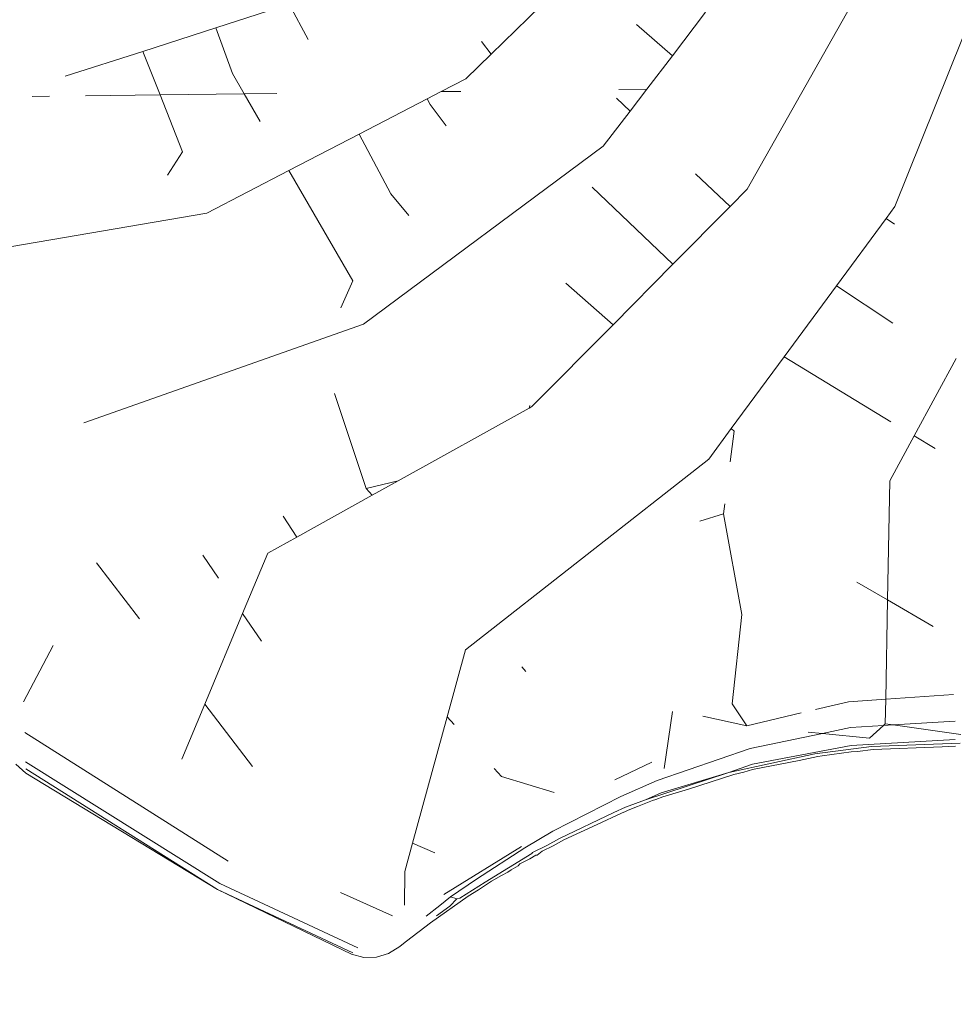
# Model space of a CAD drawing. Units: metres. Extents: x 3040 to 8123, y -31 to 24885.
# Drawn here: x 4089 to 4089, y 975 to 975 of the extents above; entities that cross this region are included whole.
import ezdxf

# ---------------------------------------------------------------- set-up
doc = ezdxf.new("R2010")
doc.units = ezdxf.units.M
doc.layers.add('A_DIMENSION_IN', color=8, linetype='Continuous')

msp = doc.modelspace()

# ---------------------------------------------------------------- hatches: boundary and pattern name
at = {"layer": 'A_DIMENSION_IN', "ltscale": 0.5, "true_color": 0xc7c8ca}
h = msp.add_hatch(dxfattribs=at)
h.set_pattern_fill('AR-SAND', color=9, scale=0.3, angle=-180, style=0)
h.set_pattern_definition([(217.5, (4716.8176, 1112.69744), (0.018898, -0.57804713), [0, -0.456, 0, -0.51, 0, -0.4875]), (187.5, (4716.8176, 1112.69744), (-0.530933, -0.8466438), [0, -0.246, 0, -0.411, 0, -0.1575]), (147.5, (4717.1866, 1112.69744), (-0.93424256, -0.0016977), [0, -0.15, 0, -0.54, 0, -0.705]), (137.5, (4717.1866, 1112.69744), (-0.901838, -0.2633027), [0, -0.075, 0, -0.354, 0, -0.405])])
h.paths.add_polyline_path([(4087.0973097, 973.9487978), (4091.5644787, 973.9487978), (4091.5644787, 980.7543675), (4087.0973097, 980.7543675)])
h.paths.add_polyline_path([(4089.2156881, 979.8204763), (4089.3101881, 979.8204763), (4089.3101881, 979.6130866, -0.1946005), (4089.4991881, 979.6130866), (4089.4991881, 979.8204763), (4089.5936881, 979.8204763, 1)], flags=16)
h.paths.add_polyline_path([(4088.0736015, 977.8550372), (4088.0448015, 977.8550372), (4088.0448015, 977.8694372), (4090.6008019, 977.8694372), (4090.6008019, 977.8550372), (4090.5648019, 977.4518371), (4090.6008019, 977.4518371), (4090.6008019, 977.4374371), (4088.0448015, 977.4374371), (4088.0448015, 977.4518371)], flags=16)
h.paths.add_polyline_path([(4088.9636881, 979.1904763, -1), (4088.9636881, 979.5684763), (4088.9636881, 979.4739763), (4088.9847427, 979.4739776, -0.4142136), (4088.9636893, 979.4950309), (4088.9636881, 979.5684763, 1), (4088.9636881, 979.1904763), (4088.9636881, 979.2849763), (4088.9847427, 979.2849763, 0.4142136), (4088.9636893, 979.263923)], flags=16)
h.paths.add_polyline_path([(4090.2808226, 976.0942394, 0.4142136), (4090.3168226, 976.0582393), (4090.5328226, 976.0582393, 0.4142136), (4090.5688226, 976.0942394), (4090.5688226, 976.3102394, 0.4142136), (4090.5328226, 976.3462394), (4090.3168226, 976.3462394, 1), (4090.3168226, 976.2742394), (4090.2808226, 976.2729118)], flags=16)

# ---------------------------------------------------------------- linework, layer by layer
at = {"color": 252, "lineweight": 0, "true_color": 0x939598}
for p, q in [((4088.5345665, 974.8526025, -1.7999985), (4088.53228, 974.8468853, -1.7999985)), ((4088.5345665, 974.8526025, -1.7999985), (4088.53228, 974.8468853, -1.7999985)), ((4088.532384, 974.8524811, -1.7999985), (4088.529421, 974.8472245, -1.7999985)), ((4088.532384, 974.8524811, -1.7999985), (4088.529421, 974.8472245, -1.7999985)), ((4088.5205531, 974.8508054, -1.7999985), (4088.5191329, 974.8503481, -1.7999985)), ((4088.5205531, 974.8508054, -1.7999985), (4088.5191329, 974.8503481, -1.7999985)), ((4088.5205531, 974.8508054, -1.7999985), (4088.5209206, 974.8501197, -1.7999985)), ((4088.5205531, 974.8508054, -1.7999985), (4088.5209206, 974.8501197, -1.7999985)), ((4088.5254157, 974.8507667, -1.7999985), (4088.5244627, 974.8498375, -1.7999985)), ((4088.5254157, 974.8507667, -1.7999985), (4088.5244627, 974.8498375, -1.7999985)), ((4088.5286138, 974.8506505, -1.7999985), (4088.5279702, 974.8498077, -1.7999985)), ((4088.5286138, 974.8506505, -1.7999985), (4088.5279702, 974.8498077, -1.7999985)), ((4088.5191329, 974.8503481, -1.7999985), (4088.5177176, 974.8498923, -1.7999985)), ((4088.5191329, 974.8503481, -1.7999985), (4088.5177176, 974.8498923, -1.7999985)), ((4088.5191329, 974.8503481, -1.7999985), (4088.5194508, 974.8494606, -1.7999985)), ((4088.5191329, 974.8503481, -1.7999985), (4088.5194508, 974.8494606, -1.7999985)), ((4088.5272769, 974.8504118, -1.7999985), (4088.5279702, 974.8498077, -1.7999985)), ((4088.5272769, 974.8504118, -1.7999985), (4088.5279702, 974.8498077, -1.7999985)), ((4088.5244627, 974.8498375, -1.7999985), (4088.524276, 974.8500854, -1.7999985)), ((4088.5244627, 974.8498375, -1.7999985), (4088.524276, 974.8500854, -1.7999985)), ((4088.5177176, 974.8498923, -1.7999985), (4088.5162144, 974.8494082, -1.7999985)), ((4088.5177176, 974.8498923, -1.7999985), (4088.5162144, 974.8494082, -1.7999985)), ((4088.5177176, 974.8498923, -1.7999985), (4088.5180523, 974.8490469, -1.7999985)), ((4088.5177176, 974.8498923, -1.7999985), (4088.5180523, 974.8490469, -1.7999985)), ((4088.5244627, 974.8498375, -1.7999985), (4088.5239729, 974.8493598, -1.7999985)), ((4088.5244627, 974.8498375, -1.7999985), (4088.5239729, 974.8493598, -1.7999985)), ((4088.5279702, 974.8498077, -1.7999985), (4088.5274765, 974.8491611, -1.7999985)), ((4088.5279702, 974.8498077, -1.7999985), (4088.5274765, 974.8491611, -1.7999985)), ((4088.5194508, 974.8494606, -1.7999985), (4088.5196798, 974.8490666, -1.7999985)), ((4088.5194508, 974.8494606, -1.7999985), (4088.5196798, 974.8490666, -1.7999985)), ((4088.5239729, 974.8493598, -1.7999985), (4088.5234965, 974.8491128, -1.7999985)), ((4088.5239729, 974.8493598, -1.7999985), (4088.5234965, 974.8491128, -1.7999985)), ((4088.5274765, 974.8491611, -1.7999985), (4088.5269329, 974.8491545, -1.7999985)), ((4088.5274765, 974.8491611, -1.7999985), (4088.5269329, 974.8491545, -1.7999985)), ((4088.5274765, 974.8491611, -1.7999985), (4088.5271499, 974.8487334, -1.7999985)), ((4088.5274765, 974.8491611, -1.7999985), (4088.5271499, 974.8487334, -1.7999985)), ((4088.5159083, 974.8490209, -1.7999985), (4088.5155736, 974.8490169, -1.7999985)), ((4088.5159083, 974.8490209, -1.7999985), (4088.5155736, 974.8490169, -1.7999985)), ((4088.5180523, 974.8490469, -1.7999985), (4088.5166063, 974.8490294, -1.7999985)), ((4088.5180523, 974.8490469, -1.7999985), (4088.5166063, 974.8490294, -1.7999985)), ((4088.5196798, 974.8490666, -1.7999985), (4088.5180523, 974.8490469, -1.7999985)), ((4088.5196798, 974.8490666, -1.7999985), (4088.5180523, 974.8490469, -1.7999985)), ((4088.5180523, 974.8490469, -1.7999985), (4088.5184874, 974.8479478, -1.7999985)), ((4088.5180523, 974.8490469, -1.7999985), (4088.5184874, 974.8479478, -1.7999985)), ((4088.5203092, 974.8490742, -1.7999985), (4088.5196798, 974.8490666, -1.7999985)), ((4088.5203092, 974.8490742, -1.7999985), (4088.5196798, 974.8490666, -1.7999985)), ((4088.5196798, 974.8490666, -1.7999985), (4088.5199913, 974.8485306, -1.7999985)), ((4088.5196798, 974.8490666, -1.7999985), (4088.5199913, 974.8485306, -1.7999985)), ((4088.5232233, 974.8489712, -1.7999985), (4088.5219029, 974.8482868, -1.7999985)), ((4088.5232233, 974.8489712, -1.7999985), (4088.5219029, 974.8482868, -1.7999985)), ((4088.5234965, 974.8491128, -1.7999985), (4088.5232233, 974.8489712, -1.7999985)), ((4088.5234965, 974.8491128, -1.7999985), (4088.5232233, 974.8489712, -1.7999985)), ((4088.5232233, 974.8489712, -1.7999985), (4088.5232825, 974.8488603, -1.7999985)), ((4088.5232233, 974.8489712, -1.7999985), (4088.5232825, 974.8488603, -1.7999985)), ((4088.5238716, 974.8491174, -1.7999985), (4088.5234965, 974.8491128, -1.7999985)), ((4088.5238716, 974.8491174, -1.7999985), (4088.5234965, 974.8491128, -1.7999985)), ((4088.5268864, 974.8489846, -1.7999985), (4088.5271499, 974.8487334, -1.7999985)), ((4088.5268864, 974.8489846, -1.7999985), (4088.5271499, 974.8487334, -1.7999985)), ((4088.5232825, 974.8488603, -1.7999985), (4088.5235927, 974.8484498, -1.7999985)), ((4088.5232825, 974.8488603, -1.7999985), (4088.5235927, 974.8484498, -1.7999985)), ((4088.5271499, 974.8487334, -1.7999985), (4088.5266321, 974.8480552, -1.7999985)), ((4088.5271499, 974.8487334, -1.7999985), (4088.5266321, 974.8480552, -1.7999985)), ((4088.5219029, 974.8482868, -1.7999985), (4088.5205427, 974.8475818, -1.7999985)), ((4088.5219029, 974.8482868, -1.7999985), (4088.5205427, 974.8475818, -1.7999985)), ((4088.5219029, 974.8482868, -1.7999985), (4088.5225217, 974.8471322, -1.7999985)), ((4088.5219029, 974.8482868, -1.7999985), (4088.5225217, 974.8471322, -1.7999985)), ((4088.5266321, 974.8480552, -1.7999985), (4088.5219892, 974.8446111, -1.7999985)), ((4088.5266321, 974.8480552, -1.7999985), (4088.5219892, 974.8446111, -1.7999985)), ((4088.5181966, 974.8474921, -1.7999985), (4088.5184874, 974.8479478, -1.7999985)), ((4088.5181966, 974.8474921, -1.7999985), (4088.5184874, 974.8479478, -1.7999985)), ((4088.5205427, 974.8475818, -1.7999985), (4088.5189551, 974.8467589, -1.7999985)), ((4088.5205427, 974.8475818, -1.7999985), (4088.5189551, 974.8467589, -1.7999985)), ((4088.5205427, 974.8475818, -1.7999985), (4088.5217814, 974.8454503, -1.7999985)), ((4088.5205427, 974.8475818, -1.7999985), (4088.5217814, 974.8454503, -1.7999985)), ((4088.5284202, 974.8475226, -1.7999985), (4088.529087, 974.846887, -1.7999985)), ((4088.5284202, 974.8475226, -1.7999985), (4088.529087, 974.846887, -1.7999985)), ((4088.5279818, 974.8457699, -1.7999985), (4088.5264142, 974.8472591, -1.7999985)), ((4088.5279818, 974.8457699, -1.7999985), (4088.5264142, 974.8472591, -1.7999985)), ((4088.5225217, 974.8471322, -1.7999985), (4088.5228658, 974.8467097, -1.7999985)), ((4088.5225217, 974.8471322, -1.7999985), (4088.5228658, 974.8467097, -1.7999985)), ((4088.529421, 974.8472245, -1.7999985), (4088.529087, 974.846887, -1.7999985)), ((4088.529421, 974.8472245, -1.7999985), (4088.529087, 974.846887, -1.7999985)), ((4088.529087, 974.846887, -1.7999985), (4088.5279818, 974.8457699, -1.7999985)), ((4088.529087, 974.846887, -1.7999985), (4088.5279818, 974.8457699, -1.7999985)), ((4088.53228, 974.8468853, -1.7999985), (4088.5321109, 974.8466558, -1.7999985)), ((4088.53228, 974.8468853, -1.7999985), (4088.5321109, 974.8466558, -1.7999985)), ((4088.5189551, 974.8467589, -1.7999985), (4088.513364, 974.8458016, -1.7999985)), ((4088.5189551, 974.8467589, -1.7999985), (4088.513364, 974.8458016, -1.7999985)), ((4088.5321109, 974.8466558, -1.7999985), (4088.5311507, 974.8453528, -1.7999985)), ((4088.5321109, 974.8466558, -1.7999985), (4088.5311507, 974.8453528, -1.7999985)), ((4088.5321109, 974.8466558, -1.7999985), (4088.5322737, 974.8465473, -1.7999985)), ((4088.5321109, 974.8466558, -1.7999985), (4088.5322737, 974.8465473, -1.7999985)), ((4088.5279818, 974.8457699, -1.7999985), (4088.5268226, 974.8445982, -1.7999985)), ((4088.5279818, 974.8457699, -1.7999985), (4088.5268226, 974.8445982, -1.7999985)), ((4088.5215491, 974.8449226, -1.7999985), (4088.5217814, 974.8454503, -1.7999985)), ((4088.5215491, 974.8449226, -1.7999985), (4088.5217814, 974.8454503, -1.7999985)), ((4088.5259066, 974.8454038, -1.7999985), (4088.5268226, 974.8445982, -1.7999985)), ((4088.5259066, 974.8454038, -1.7999985), (4088.5268226, 974.8445982, -1.7999985)), ((4088.5311507, 974.8453528, -1.7999985), (4088.5301348, 974.8439743, -1.7999985)), ((4088.5311507, 974.8453528, -1.7999985), (4088.5301348, 974.8439743, -1.7999985)), ((4088.5311507, 974.8453528, -1.7999985), (4088.5322381, 974.8446306, -1.7999985)), ((4088.5311507, 974.8453528, -1.7999985), (4088.5322381, 974.8446306, -1.7999985)), ((4088.5219892, 974.8446111, -1.7999985), (4088.5165782, 974.8426947, -1.7999985)), ((4088.5219892, 974.8446111, -1.7999985), (4088.5165782, 974.8426947, -1.7999985)), ((4088.5268226, 974.8445982, -1.7999985), (4088.5252518, 974.8430106, -1.7999985)), ((4088.5268226, 974.8445982, -1.7999985), (4088.5252518, 974.8430106, -1.7999985)), ((4088.5301348, 974.8439743, -1.7999985), (4088.5291113, 974.8425855, -1.7999985)), ((4088.5301348, 974.8439743, -1.7999985), (4088.5291113, 974.8425855, -1.7999985)), ((4088.5322026, 974.842719, -1.7999985), (4088.5301348, 974.8439743, -1.7999985)), ((4088.5322026, 974.842719, -1.7999985), (4088.5301348, 974.8439743, -1.7999985)), ((4088.5334643, 974.8439403, -1.7999985), (4088.5326533, 974.8424454, -1.7999985)), ((4088.5334643, 974.8439403, -1.7999985), (4088.5326533, 974.8424454, -1.7999985)), ((4088.5214256, 974.8432621, -1.7999985), (4088.5220393, 974.8414284, -1.7999985)), ((4088.5214256, 974.8432621, -1.7999985), (4088.5220393, 974.8414284, -1.7999985)), ((4088.5251949, 974.842979, -1.7999985), (4088.5226588, 974.8415737, -1.7999985)), ((4088.5251949, 974.842979, -1.7999985), (4088.5226588, 974.8415737, -1.7999985)), ((4088.5251949, 974.842979, -1.7999985), (4088.5252092, 974.8430314, -1.7999985)), ((4088.5251949, 974.842979, -1.7999985), (4088.5252092, 974.8430314, -1.7999985)), ((4088.5252518, 974.8430106, -1.7999985), (4088.5251949, 974.842979, -1.7999985)), ((4088.5252518, 974.8430106, -1.7999985), (4088.5251949, 974.842979, -1.7999985)), ((4088.5291113, 974.8425855, -1.7999985), (4088.5286735, 974.8419913, -1.7999985)), ((4088.5291113, 974.8425855, -1.7999985), (4088.5286735, 974.8419913, -1.7999985)), ((4088.5290905, 974.8419419, -1.7999985), (4088.529166, 974.8425374, -1.7999985)), ((4088.5290905, 974.8419419, -1.7999985), (4088.529166, 974.8425374, -1.7999985)), ((4088.5291113, 974.8425855, -1.7999985), (4088.529166, 974.8425374, -1.7999985)), ((4088.5291113, 974.8425855, -1.7999985), (4088.529166, 974.8425374, -1.7999985)), ((4088.5326533, 974.8424454, -1.7999985), (4088.5321813, 974.8415752, -1.7999985)), ((4088.5326533, 974.8424454, -1.7999985), (4088.5321813, 974.8415752, -1.7999985)), ((4088.5330553, 974.8422014, -1.7999985), (4088.5326533, 974.8424454, -1.7999985)), ((4088.5330553, 974.8422014, -1.7999985), (4088.5326533, 974.8424454, -1.7999985)), ((4088.5286735, 974.8419913, -1.7999985), (4088.5239626, 974.8382988, -1.7999985)), ((4088.5286735, 974.8419913, -1.7999985), (4088.5239626, 974.8382988, -1.7999985)), ((4088.5226588, 974.8415737, -1.7999985), (4088.5220393, 974.8414284, -1.7999985)), ((4088.5226588, 974.8415737, -1.7999985), (4088.5220393, 974.8414284, -1.7999985)), ((4088.5226588, 974.8415737, -1.7999985), (4088.5221558, 974.8412949, -1.7999985)), ((4088.5226588, 974.8415737, -1.7999985), (4088.5221558, 974.8412949, -1.7999985)), ((4088.5321813, 974.8415752, -1.7999985), (4088.5321381, 974.8392675, -1.7999985)), ((4088.5321813, 974.8415752, -1.7999985), (4088.5321381, 974.8392675, -1.7999985)), ((4088.5220393, 974.8414284, -1.7999985), (4088.5221558, 974.8412949, -1.7999985)), ((4088.5220393, 974.8414284, -1.7999985), (4088.5221558, 974.8412949, -1.7999985)), ((4088.5221558, 974.8412949, -1.7999985), (4088.5206959, 974.840486, -1.7999985)), ((4088.5221558, 974.8412949, -1.7999985), (4088.5206959, 974.840486, -1.7999985)), ((4088.5289625, 974.840933, -1.7999985), (4088.5289875, 974.8411302, -1.7999985)), ((4088.5289625, 974.840933, -1.7999985), (4088.5289875, 974.8411302, -1.7999985)), ((4088.5204333, 974.8408868, -1.7999985), (4088.5206959, 974.840486, -1.7999985)), ((4088.5204333, 974.8408868, -1.7999985), (4088.5206959, 974.840486, -1.7999985)), ((4088.528502, 974.8407908, -1.7999985), (4088.5289625, 974.840933, -1.7999985)), ((4088.528502, 974.8407908, -1.7999985), (4088.5289625, 974.840933, -1.7999985)), ((4088.5293172, 974.8389839, -1.7999985), (4088.5289625, 974.840933, -1.7999985)), ((4088.5293172, 974.8389839, -1.7999985), (4088.5289625, 974.840933, -1.7999985)), ((4088.5206959, 974.840486, -1.7999985), (4088.5201363, 974.8401759, -1.7999985)), ((4088.5206959, 974.840486, -1.7999985), (4088.5201363, 974.8401759, -1.7999985)), ((4088.518879, 974.8401339, -1.7999985), (4088.519184, 974.8396864, -1.7999985)), ((4088.518879, 974.8401339, -1.7999985), (4088.519184, 974.8396864, -1.7999985)), ((4088.519648, 974.8390056, -1.7999985), (4088.5201363, 974.8401759, -1.7999985)), ((4088.519648, 974.8390056, -1.7999985), (4088.5201363, 974.8401759, -1.7999985)), ((4088.5168217, 974.8399851, -1.7999985), (4088.5176521, 974.8388992, -1.7999985)), ((4088.5168217, 974.8399851, -1.7999985), (4088.5176521, 974.8388992, -1.7999985)), ((4088.5321381, 974.8392675, -1.7999985), (4088.5315439, 974.839614, -1.7999985)), ((4088.5321381, 974.8392675, -1.7999985), (4088.5315439, 974.839614, -1.7999985)), ((4088.5321381, 974.8392675, -1.7999985), (4088.5321021, 974.8373423, -1.7999985)), ((4088.5321381, 974.8392675, -1.7999985), (4088.5321021, 974.8373423, -1.7999985)), ((4088.5330191, 974.838754, -1.7999985), (4088.5321381, 974.8392675, -1.7999985)), ((4088.5330191, 974.838754, -1.7999985), (4088.5321381, 974.8392675, -1.7999985)), ((4088.5189147, 974.8372481, -1.7999985), (4088.519648, 974.8390056, -1.7999985)), ((4088.5189147, 974.8372481, -1.7999985), (4088.519648, 974.8390056, -1.7999985)), ((4088.519648, 974.8390056, -1.7999985), (4088.5200139, 974.8384687, -1.7999985)), ((4088.519648, 974.8390056, -1.7999985), (4088.5200139, 974.8384687, -1.7999985)), ((4088.5293172, 974.8389839, -1.7999985), (4088.5291263, 974.8372542, -1.7999985)), ((4088.5293172, 974.8389839, -1.7999985), (4088.5291263, 974.8372542, -1.7999985)), ((4088.5154099, 974.8372924, -1.7999985), (4088.5159826, 974.8383853, -1.7999985)), ((4088.5154099, 974.8372924, -1.7999985), (4088.5159826, 974.8383853, -1.7999985)), ((4088.523609, 974.8370054, -1.7999985), (4088.5239626, 974.8382988, -1.7999985)), ((4088.523609, 974.8370054, -1.7999985), (4088.5239626, 974.8382988, -1.7999985)), ((4088.5250554, 974.8379733, -1.7999985), (4088.5251347, 974.8378825, -1.7999985)), ((4088.5250554, 974.8379733, -1.7999985), (4088.5251347, 974.8378825, -1.7999985)), ((4088.5321021, 974.8373423, -1.7999985), (4088.5313807, 974.8372919, -1.7999985)), ((4088.5321021, 974.8373423, -1.7999985), (4088.5313807, 974.8372919, -1.7999985)), ((4088.5321021, 974.8373423, -1.7999985), (4088.5320933, 974.8368675, -1.7999985)), ((4088.5321021, 974.8373423, -1.7999985), (4088.5320933, 974.8368675, -1.7999985)), ((4088.5334111, 974.8374339, -1.7999985), (4088.5321021, 974.8373423, -1.7999985)), ((4088.5334111, 974.8374339, -1.7999985), (4088.5321021, 974.8373423, -1.7999985)), ((4088.5184706, 974.8361836, -1.7999985), (4088.5189147, 974.8372481, -1.7999985)), ((4088.5184706, 974.8361836, -1.7999985), (4088.5189147, 974.8372481, -1.7999985)), ((4088.5189147, 974.8372481, -1.7999985), (4088.5198397, 974.8360385, -1.7999985)), ((4088.5189147, 974.8372481, -1.7999985), (4088.5198397, 974.8360385, -1.7999985)), ((4088.5291263, 974.8372542, -1.7999985), (4088.5294088, 974.8368302, -1.7999985)), ((4088.5291263, 974.8372542, -1.7999985), (4088.5294088, 974.8368302, -1.7999985)), ((4088.5313807, 974.8372919, -1.7999985), (4088.5307405, 974.837142, -1.7999985)), ((4088.5313807, 974.8372919, -1.7999985), (4088.5307405, 974.837142, -1.7999985)), ((4088.5229401, 974.8345584, -1.7999985), (4088.523609, 974.8370054, -1.7999985)), ((4088.5229401, 974.8345584, -1.7999985), (4088.523609, 974.8370054, -1.7999985)), ((4088.523609, 974.8370054, -1.7999985), (4088.5237445, 974.8368559, -1.7999985)), ((4088.523609, 974.8370054, -1.7999985), (4088.5237445, 974.8368559, -1.7999985)), ((4088.5278118, 974.8360029, -1.7999985), (4088.5279753, 974.8371035, -1.7999985)), ((4088.5278118, 974.8360029, -1.7999985), (4088.5279753, 974.8371035, -1.7999985)), ((4088.5285596, 974.8370183, -1.7999985), (4088.5294088, 974.8368302, -1.7999985)), ((4088.5285596, 974.8370183, -1.7999985), (4088.5294088, 974.8368302, -1.7999985)), ((4088.5304655, 974.8370776, -1.7999985), (4088.5294088, 974.8368302, -1.7999985)), ((4088.5304655, 974.8370776, -1.7999985), (4088.5294088, 974.8368302, -1.7999985)), ((4088.5314173, 974.8367943, -1.7999985), (4088.5308781, 974.8366817, -1.7999985)), ((4088.5314173, 974.8367943, -1.7999985), (4088.5308781, 974.8366817, -1.7999985)), ((4088.5320565, 974.8368345, -1.7999985), (4088.5314173, 974.8367943, -1.7999985)), ((4088.5320565, 974.8368345, -1.7999985), (4088.5314173, 974.8367943, -1.7999985)), ((4088.5320565, 974.8368345, -1.7999985), (4088.5317862, 974.836592, -1.7999985)), ((4088.5320565, 974.8368345, -1.7999985), (4088.5317862, 974.836592, -1.7999985)), ((4088.5320933, 974.8368675, -1.7999985), (4088.5320565, 974.8368345, -1.7999985)), ((4088.5320933, 974.8368675, -1.7999985), (4088.5320565, 974.8368345, -1.7999985)), ((4088.5322437, 974.8368463, -1.7999985), (4088.5320565, 974.8368345, -1.7999985)), ((4088.5322437, 974.8368463, -1.7999985), (4088.5320565, 974.8368345, -1.7999985)), ((4088.5320933, 974.8368675, -1.7999985), (4088.5322437, 974.8368463, -1.7999985)), ((4088.5320933, 974.8368675, -1.7999985), (4088.5322437, 974.8368463, -1.7999985)), ((4088.5334468, 974.8369222, -1.7999985), (4088.5322437, 974.8368463, -1.7999985)), ((4088.5334468, 974.8369222, -1.7999985), (4088.5322437, 974.8368463, -1.7999985)), ((4088.5322437, 974.8368463, -1.7999985), (4088.533554, 974.8366619, -1.7999985)), ((4088.5322437, 974.8368463, -1.7999985), (4088.533554, 974.8366619, -1.7999985)), ((4088.515433, 974.8366972, -1.7999985), (4088.5193673, 974.8342055, -1.7999985)), ((4088.515433, 974.8366972, -1.7999985), (4088.5193673, 974.8342055, -1.7999985)), ((4088.5308781, 974.8366817, -1.7999985), (4088.5294787, 974.8363895, -1.7999985)), ((4088.5308781, 974.8366817, -1.7999985), (4088.5294787, 974.8363895, -1.7999985)), ((4088.5305998, 974.8367092, -1.7999985), (4088.5308781, 974.8366817, -1.7999985)), ((4088.5305998, 974.8367092, -1.7999985), (4088.5308781, 974.8366817, -1.7999985)), ((4088.5308781, 974.8366817, -1.7999985), (4088.5317862, 974.836592, -1.7999985)), ((4088.5308781, 974.8366817, -1.7999985), (4088.5317862, 974.836592, -1.7999985)), ((4088.5294787, 974.8363895, -1.7999985), (4088.5276774, 974.8357689, -1.7999985)), ((4088.5294787, 974.8363895, -1.7999985), (4088.5276774, 974.8357689, -1.7999985)), ((4088.5295194, 974.8360893, -1.7999985), (4088.5314349, 974.8364495, -1.7999985)), ((4088.5295194, 974.8360893, -1.7999985), (4088.5314349, 974.8364495, -1.7999985)), ((4088.5318233, 974.8364256, -1.7999985), (4088.5307267, 974.8362854, -1.7999985)), ((4088.5318233, 974.8364256, -1.7999985), (4088.5307267, 974.8362854, -1.7999985)), ((4088.5314349, 974.8364495, -1.7999985), (4088.5334488, 974.8365647, -1.7999985)), ((4088.5314349, 974.8364495, -1.7999985), (4088.5334488, 974.8365647, -1.7999985)), ((4088.5335447, 974.8364936, -1.7999985), (4088.5318233, 974.8364256, -1.7999985)), ((4088.5335447, 974.8364936, -1.7999985), (4088.5318233, 974.8364256, -1.7999985)), ((4088.5318554, 974.8363701, -1.7999985), (4088.5331919, 974.8364224, -1.7999985)), ((4088.5318554, 974.8363701, -1.7999985), (4088.5331919, 974.8364224, -1.7999985)), ((4088.5331919, 974.8364224, -1.7999985), (4088.533452, 974.8364368, -1.7999985)), ((4088.5331919, 974.8364224, -1.7999985), (4088.533452, 974.8364368, -1.7999985)), ((4088.5307267, 974.8362854, -1.7999985), (4088.5290613, 974.8359245, -1.7999985)), ((4088.5307267, 974.8362854, -1.7999985), (4088.5290613, 974.8359245, -1.7999985)), ((4088.5307852, 974.8362351, -1.7999985), (4088.5304248, 974.836158, -1.7999985)), ((4088.5307852, 974.8362351, -1.7999985), (4088.5304248, 974.836158, -1.7999985)), ((4088.5307852, 974.8362351, -1.7999985), (4088.5308715, 974.8362459, -1.7999985)), ((4088.5307852, 974.8362351, -1.7999985), (4088.5308715, 974.8362459, -1.7999985)), ((4088.5308715, 974.8362459, -1.7999985), (4088.5314302, 974.8363252, -1.7999985)), ((4088.5308715, 974.8362459, -1.7999985), (4088.5314302, 974.8363252, -1.7999985)), ((4088.5315535, 974.836332, -1.7999985), (4088.5314302, 974.8363252, -1.7999985)), ((4088.5315535, 974.836332, -1.7999985), (4088.5314302, 974.8363252, -1.7999985)), ((4088.5318554, 974.8363701, -1.7999985), (4088.5315535, 974.836332, -1.7999985)), ((4088.5318554, 974.8363701, -1.7999985), (4088.5315535, 974.836332, -1.7999985)), ((4088.5154508, 974.8359114, -1.7999985), (4088.5152566, 974.8360895, -1.7999985)), ((4088.5154508, 974.8359114, -1.7999985), (4088.5152566, 974.8360895, -1.7999985)), ((4088.5192078, 974.8337742, -1.7999985), (4088.5154476, 974.8361335, -1.7999985)), ((4088.5192078, 974.8337742, -1.7999985), (4088.5154476, 974.8361335, -1.7999985)), ((4088.5245169, 974.8360045, -1.7999985), (4088.5246588, 974.8358482, -1.7999985)), ((4088.5245169, 974.8360045, -1.7999985), (4088.5246588, 974.8358482, -1.7999985)), ((4088.5275754, 974.8361279, -1.7999985), (4088.5268546, 974.8357811, -1.7999985)), ((4088.5275754, 974.8361279, -1.7999985), (4088.5268546, 974.8357811, -1.7999985)), ((4088.5290613, 974.8359245, -1.7999985), (4088.5295194, 974.8360893, -1.7999985)), ((4088.5290613, 974.8359245, -1.7999985), (4088.5295194, 974.8360893, -1.7999985)), ((4088.5304248, 974.836158, -1.7999985), (4088.5295241, 974.8359808, -1.7999985)), ((4088.5304248, 974.836158, -1.7999985), (4088.5295241, 974.8359808, -1.7999985)), ((4088.5154497, 974.8359952, -1.7999985), (4088.5191654, 974.8336595, -1.7999985)), ((4088.5154497, 974.8359952, -1.7999985), (4088.5191654, 974.8336595, -1.7999985)), ((4088.5191654, 974.8336595, -1.7999985), (4088.5154508, 974.8359114, -1.7999985)), ((4088.5191654, 974.8336595, -1.7999985), (4088.5154508, 974.8359114, -1.7999985)), ((4088.5256804, 974.8355407, -1.7999985), (4088.5246588, 974.8358482, -1.7999985)), ((4088.5256804, 974.8355407, -1.7999985), (4088.5246588, 974.8358482, -1.7999985)), ((4088.5290613, 974.8359245, -1.7999985), (4088.5274483, 974.8353969, -1.7999985)), ((4088.5290613, 974.8359245, -1.7999985), (4088.5274483, 974.8353969, -1.7999985)), ((4088.5277509, 974.8355335, -1.7999985), (4088.5290613, 974.8359245, -1.7999985)), ((4088.5277509, 974.8355335, -1.7999985), (4088.5290613, 974.8359245, -1.7999985)), ((4088.5291596, 974.8358876, -1.7999985), (4088.5282831, 974.8356051, -1.7999985)), ((4088.5291596, 974.8358876, -1.7999985), (4088.5282831, 974.8356051, -1.7999985)), ((4088.5291596, 974.8358876, -1.7999985), (4088.529353, 974.8359289, -1.7999985)), ((4088.5291596, 974.8358876, -1.7999985), (4088.529353, 974.8359289, -1.7999985)), ((4088.529353, 974.8359289, -1.7999985), (4088.5295241, 974.8359808, -1.7999985)), ((4088.529353, 974.8359289, -1.7999985), (4088.5295241, 974.8359808, -1.7999985)), ((4088.5276774, 974.8357689, -1.7999985), (4088.5269704, 974.8354603, -1.7999985)), ((4088.5276774, 974.8357689, -1.7999985), (4088.5269704, 974.8354603, -1.7999985)), ((4088.5269704, 974.8354603, -1.7999985), (4088.5256584, 974.8347868, -1.7999985)), ((4088.5269704, 974.8354603, -1.7999985), (4088.5256584, 974.8347868, -1.7999985)), ((4088.5274483, 974.8353969, -1.7999985), (4088.5277509, 974.8355335, -1.7999985)), ((4088.5274483, 974.8353969, -1.7999985), (4088.5277509, 974.8355335, -1.7999985)), ((4088.5276472, 974.8354001, -1.7999985), (4088.5277857, 974.8354545, -1.7999985)), ((4088.5276472, 974.8354001, -1.7999985), (4088.5277857, 974.8354545, -1.7999985)), ((4088.5282831, 974.8356051, -1.7999985), (4088.5277857, 974.8354545, -1.7999985)), ((4088.5282831, 974.8356051, -1.7999985), (4088.5277857, 974.8354545, -1.7999985)), ((4088.5268354, 974.835148, -1.7999985), (4088.5270598, 974.8352556, -1.7999985)), ((4088.5268354, 974.835148, -1.7999985), (4088.5270598, 974.8352556, -1.7999985)), ((4088.5270598, 974.8352556, -1.7999985), (4088.5274483, 974.8353969, -1.7999985)), ((4088.5270598, 974.8352556, -1.7999985), (4088.5274483, 974.8353969, -1.7999985)), ((4088.527295, 974.835264, -1.7999985), (4088.5271116, 974.8351928, -1.7999985)), ((4088.527295, 974.835264, -1.7999985), (4088.5271116, 974.8351928, -1.7999985)), ((4088.5275846, 974.8353799, -1.7999985), (4088.527295, 974.835264, -1.7999985)), ((4088.5275846, 974.8353799, -1.7999985), (4088.527295, 974.835264, -1.7999985)), ((4088.5275846, 974.8353799, -1.7999985), (4088.5276472, 974.8354001, -1.7999985)), ((4088.5275846, 974.8353799, -1.7999985), (4088.5276472, 974.8354001, -1.7999985)), ((4088.5257817, 974.8346461, -1.7999985), (4088.5268354, 974.835148, -1.7999985)), ((4088.5257817, 974.8346461, -1.7999985), (4088.5268354, 974.835148, -1.7999985)), ((4088.5269859, 974.8351403, -1.7999985), (4088.5265144, 974.8349178, -1.7999985)), ((4088.5269859, 974.8351403, -1.7999985), (4088.5265144, 974.8349178, -1.7999985)), ((4088.5269859, 974.8351403, -1.7999985), (4088.5270654, 974.8351716, -1.7999985)), ((4088.5269859, 974.8351403, -1.7999985), (4088.5270654, 974.8351716, -1.7999985)), ((4088.5270654, 974.8351716, -1.7999985), (4088.5271116, 974.8351928, -1.7999985)), ((4088.5270654, 974.8351716, -1.7999985), (4088.5271116, 974.8351928, -1.7999985)), ((4088.5265144, 974.8349178, -1.7999985), (4088.5258712, 974.8346215, -1.7999985)), ((4088.5265144, 974.8349178, -1.7999985), (4088.5258712, 974.8346215, -1.7999985)), ((4088.5256584, 974.8347868, -1.7999985), (4088.5251108, 974.8344654, -1.7999985)), ((4088.5256584, 974.8347868, -1.7999985), (4088.5251108, 974.8344654, -1.7999985)), ((4088.5227893, 974.8340066, -1.7999985), (4088.5229401, 974.8345584, -1.7999985)), ((4088.5227893, 974.8340066, -1.7999985), (4088.5229401, 974.8345584, -1.7999985)), ((4088.5229401, 974.8345584, -1.7999985), (4088.523369, 974.8343704, -1.7999985)), ((4088.5229401, 974.8345584, -1.7999985), (4088.523369, 974.8343704, -1.7999985)), ((4088.5235432, 974.8335641, -1.7999985), (4088.5250466, 974.8344903, -1.7999985)), ((4088.5235432, 974.8335641, -1.7999985), (4088.5250466, 974.8344903, -1.7999985)), ((4088.5252624, 974.8343774, -1.7999985), (4088.5255385, 974.8345126, -1.7999985)), ((4088.5252624, 974.8343774, -1.7999985), (4088.5255385, 974.8345126, -1.7999985)), ((4088.5254487, 974.8343989, -1.7999985), (4088.525665, 974.8345042, -1.7999985)), ((4088.5254487, 974.8343989, -1.7999985), (4088.525665, 974.8345042, -1.7999985)), ((4088.5255385, 974.8345126, -1.7999985), (4088.5257817, 974.8346461, -1.7999985)), ((4088.5255385, 974.8345126, -1.7999985), (4088.5257817, 974.8346461, -1.7999985)), ((4088.525665, 974.8345042, -1.7999985), (4088.5258712, 974.8346215, -1.7999985)), ((4088.525665, 974.8345042, -1.7999985), (4088.5258712, 974.8346215, -1.7999985)), ((4088.5251108, 974.8344654, -1.7999985), (4088.5241781, 974.8338603, -1.7999985)), ((4088.5251108, 974.8344654, -1.7999985), (4088.5241781, 974.8338603, -1.7999985)), ((4088.5243461, 974.8338029, -1.7999985), (4088.5252499, 974.8343542, -1.7999985)), ((4088.5243461, 974.8338029, -1.7999985), (4088.5252499, 974.8343542, -1.7999985)), ((4088.5252097, 974.8342539, -1.7999985), (4088.5253241, 974.8343233, -1.7999985)), ((4088.5252097, 974.8342539, -1.7999985), (4088.5253241, 974.8343233, -1.7999985)), ((4088.5252499, 974.8343542, -1.7999985), (4088.5252624, 974.8343774, -1.7999985)), ((4088.5252499, 974.8343542, -1.7999985), (4088.5252624, 974.8343774, -1.7999985)), ((4088.5253241, 974.8343233, -1.7999985), (4088.5253533, 974.834327, -1.7999985)), ((4088.5253241, 974.8343233, -1.7999985), (4088.5253533, 974.834327, -1.7999985)), ((4088.5253533, 974.834327, -1.7999985), (4088.5254487, 974.8343989, -1.7999985)), ((4088.5253533, 974.834327, -1.7999985), (4088.5254487, 974.8343989, -1.7999985)), ((4088.5249841, 974.834117, -1.7999985), (4088.5248475, 974.8340393, -1.7999985)), ((4088.5249841, 974.834117, -1.7999985), (4088.5248475, 974.8340393, -1.7999985)), ((4088.5250145, 974.8341546, -1.7999985), (4088.5249841, 974.834117, -1.7999985)), ((4088.5250145, 974.8341546, -1.7999985), (4088.5249841, 974.834117, -1.7999985)), ((4088.5250145, 974.8341546, -1.7999985), (4088.5252097, 974.8342539, -1.7999985)), ((4088.5250145, 974.8341546, -1.7999985), (4088.5252097, 974.8342539, -1.7999985)), ((4088.5227893, 974.8340066, -1.7999985), (4088.5227812, 974.8333576, -1.7999985)), ((4088.5227893, 974.8340066, -1.7999985), (4088.5227812, 974.8333576, -1.7999985)), ((4088.5246604, 974.8339329, -1.7999985), (4088.5244651, 974.8338219, -1.7999985)), ((4088.5246604, 974.8339329, -1.7999985), (4088.5244651, 974.8338219, -1.7999985)), ((4088.5247851, 974.8339963, -1.7999985), (4088.5246604, 974.8339329, -1.7999985)), ((4088.5247851, 974.8339963, -1.7999985), (4088.5246604, 974.8339329, -1.7999985)), ((4088.5248475, 974.8340393, -1.7999985), (4088.5247851, 974.8339963, -1.7999985)), ((4088.5248475, 974.8340393, -1.7999985), (4088.5247851, 974.8339963, -1.7999985)), ((4088.5192078, 974.8337742, -1.7999985), (4088.5218816, 974.8325289, -1.7999985)), ((4088.5192078, 974.8337742, -1.7999985), (4088.5218816, 974.8325289, -1.7999985)), ((4088.5241781, 974.8338603, -1.7999985), (4088.5236715, 974.8335195, -1.7999985)), ((4088.5241781, 974.8338603, -1.7999985), (4088.5236715, 974.8335195, -1.7999985)), ((4088.5238541, 974.8334889, -1.7999985), (4088.5243461, 974.8338029, -1.7999985)), ((4088.5238541, 974.8334889, -1.7999985), (4088.5243461, 974.8338029, -1.7999985)), ((4088.5244651, 974.8338219, -1.7999985), (4088.5242164, 974.8336511, -1.7999985)), ((4088.5244651, 974.8338219, -1.7999985), (4088.5242164, 974.8336511, -1.7999985)), ((4088.5191654, 974.8336595, -1.7999985), (4088.5217833, 974.832434, -1.7999985)), ((4088.5217567, 974.8324081, -1.7999985), (4088.5191654, 974.8336595, -1.7999985)), ((4088.5191654, 974.8336595, -1.7999985), (4088.5217833, 974.832434, -1.7999985)), ((4088.5217567, 974.8324081, -1.7999985), (4088.5191654, 974.8336595, -1.7999985)), ((4088.5215454, 974.833604, -1.7999985), (4088.5225494, 974.8331487, -1.7999985)), ((4088.5215454, 974.833604, -1.7999985), (4088.5225494, 974.8331487, -1.7999985)), ((4088.5240181, 974.8335308, -1.7999985), (4088.5232881, 974.8330141, -1.7999985)), ((4088.5240181, 974.8335308, -1.7999985), (4088.5232881, 974.8330141, -1.7999985)), ((4088.5236715, 974.8335195, -1.7999985), (4088.5234686, 974.8333486, -1.7999985)), ((4088.5236715, 974.8335195, -1.7999985), (4088.5234686, 974.8333486, -1.7999985)), ((4088.5236715, 974.8335195, -1.7999985), (4088.5237998, 974.833475, -1.7999985)), ((4088.5236715, 974.8335195, -1.7999985), (4088.5237998, 974.833475, -1.7999985)), ((4088.5242164, 974.8336511, -1.7999985), (4088.5240181, 974.8335308, -1.7999985)), ((4088.5242164, 974.8336511, -1.7999985), (4088.5240181, 974.8335308, -1.7999985)), ((4088.5234686, 974.8333486, -1.7999985), (4088.5232024, 974.8331445, -1.7999985)), ((4088.5234686, 974.8333486, -1.7999985), (4088.5232024, 974.8331445, -1.7999985)), ((4088.5234037, 974.8331486, -1.7999985), (4088.5236605, 974.8333354, -1.7999985)), ((4088.5234037, 974.8331486, -1.7999985), (4088.5236605, 974.8333354, -1.7999985)), ((4088.5236605, 974.8333354, -1.7999985), (4088.5237998, 974.833475, -1.7999985)), ((4088.5236605, 974.8333354, -1.7999985), (4088.5237998, 974.833475, -1.7999985)), ((4088.5237998, 974.833475, -1.7999985), (4088.5238541, 974.8334889, -1.7999985)), ((4088.5237998, 974.833475, -1.7999985), (4088.5238541, 974.8334889, -1.7999985)), ((4088.522823, 974.8326563, -1.7999985), (4088.5232881, 974.8330141, -1.7999985)), ((4088.522823, 974.8326563, -1.7999985), (4088.5232881, 974.8330141, -1.7999985)), ((4088.5226935, 974.8325525, -1.7999985), (4088.5227348, 974.8325857, -1.7999985)), ((4088.5226935, 974.8325525, -1.7999985), (4088.5227348, 974.8325857, -1.7999985)), ((4088.5227348, 974.8325857, -1.7999985), (4088.522823, 974.8326563, -1.7999985)), ((4088.5227348, 974.8325857, -1.7999985), (4088.522823, 974.8326563, -1.7999985)), ((4088.5217567, 974.8324081, -1.7999985), (4088.5219957, 974.8323443, -1.7999985)), ((4088.5217567, 974.8324081, -1.7999985), (4088.5219957, 974.8323443, -1.7999985)), ((4088.5222402, 974.8323478, -1.7999985), (4088.5224771, 974.8324185, -1.7999985)), ((4088.5222402, 974.8323478, -1.7999985), (4088.5224771, 974.8324185, -1.7999985)), ((4088.5224771, 974.8324185, -1.7999985), (4088.5226935, 974.8325525, -1.7999985)), ((4088.5224771, 974.8324185, -1.7999985), (4088.5226935, 974.8325525, -1.7999985)), ((4088.5219957, 974.8323443, -1.7999985), (4088.5222402, 974.8323478, -1.7999985)), ((4088.5219957, 974.8323443, -1.7999985), (4088.5222402, 974.8323478, -1.7999985))]:
    msp.add_line(p, q, dxfattribs=at)

doc.saveas('drawing.dxf')
